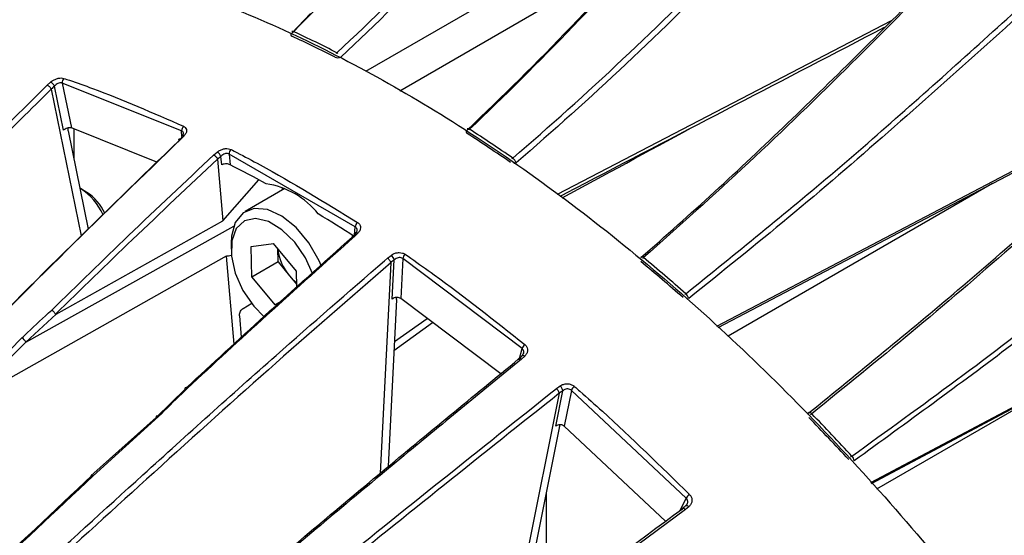
# Model space of a CAD drawing. Extents: x 7 to 113, y 1 to 88.
# Drawn here: x 25 to 28, y 14 to 15 of the extents above; entities that cross this region are included whole.
import ezdxf

# ---------------------------------------------------------------- set-up
doc = ezdxf.new("R2010")
doc.units = 0
doc.header["$MEASUREMENT"] = 0
doc.layers.add('OBJECT', color=7, linetype='CONTINUOUS')

msp = doc.modelspace()

# ---------------------------------------------------------------- linework, layer by layer
at = {"layer": 'OBJECT'}
for p, q in [((25.637, 15.0753), (26.6739, 15.6748)), ((26.4538, 15.4302), (25.7382, 15.0164)), ((25.4162, 15.1886), (25.472, 15.2477)), ((26.2082, 14.7091), (27.2031, 15.2269)), ((26.6826, 14.316), (28.1649, 15.0942)), ((26.6868, 14.3123), (28.1482, 15.0794)), ((24.6869, 15.0338), (24.6967, 15.0426)), ((24.7352, 14.8994), (24.7084, 15.0309)), ((25.0876, 14.8976), (24.7319, 15.04)), ((24.7319, 15.04), (24.7591, 14.9063)), ((24.6989, 15.0223), (24.6989, 15.0221)), ((24.6989, 15.0221), (24.7879, 14.5845)), ((27.1418, 13.8495), (29.2209, 14.9532)), ((27.1436, 13.8475), (29.2209, 14.9502)), ((24.7498, 14.8978), (24.8092, 14.6053)), ((25.0133, 14.8042), (24.7591, 14.9063)), ((24.7664, 14.9034), (24.7664, 14.816)), ((25.0948, 14.8829), (25.0858, 14.8736)), ((25.0884, 14.881), (25.0876, 14.8976)), ((25.0885, 14.8781), (25.0884, 14.8794)), ((25.08, 14.8691), (25.0799, 14.8693)), ((25.1836, 14.8259), (25.1938, 14.8346)), ((25.2069, 14.7966), (25.2047, 14.8218)), ((25.6051, 14.6116), (25.2291, 14.8286)), ((25.2291, 14.8286), (25.2319, 14.7967)), ((25.1947, 14.8133), (25.1947, 14.8132)), ((25.1947, 14.8132), (25.2107, 14.63)), ((25.2107, 14.63), (25.3179, 14.7515)), ((27.504, 14.7413), (26.7161, 14.2864)), ((24.8048, 14.7145), (24.7857, 14.7255)), ((25.3953, 14.7258), (25.2774, 14.6578)), ((25.3868, 14.7293), (25.3868, 14.721)), ((24.7133, 14.3517), (25.2107, 14.63)), ((24.6234, 14.268), (25.2429, 14.6139)), ((25.6028, 14.588), (25.6051, 14.6116)), ((25.6127, 14.5928), (25.6033, 14.5836)), ((25.235, 14.564), (25.235, 14.545)), ((25.2947, 14.5534), (25.3612, 14.5623)), ((25.43, 14.4797), (25.3612, 14.5623)), ((25.2968, 14.462), (25.2947, 14.5534)), ((25.3748, 14.507), (25.3738, 14.5472)), ((25.7011, 14.5185), (25.7117, 14.5268)), ((25.22, 14.524), (25.2428, 14.262)), ((25.3748, 14.507), (25.2968, 14.462)), ((25.3748, 14.507), (25.4092, 14.4657)), ((25.7109, 14.5049), (25.6795, 13.8779)), ((25.6924, 14.5109), (25.7011, 14.5185)), ((25.7109, 14.505), (25.7109, 14.5049)), ((25.7155, 14.3965), (25.7213, 14.5131)), ((25.7466, 14.5172), (25.7407, 14.3984)), ((26.1023, 14.249), (25.7466, 14.5172)), ((25.4311, 14.433), (25.43, 14.4797)), ((25.2968, 14.462), (25.3656, 14.3794)), ((25.4092, 14.4657), (25.4309, 14.4395)), ((25.271, 14.3685), (25.2965, 14.3839)), ((25.3819, 14.3888), (25.3656, 14.3794)), ((25.3724, 14.3803), (25.3656, 14.3794)), ((25.7281, 14.3957), (25.703, 13.8974)), ((26.0387, 14.174), (25.7407, 14.3984)), ((24.7133, 14.3517), (24.6234, 14.268)), ((25.3023, 14.3756), (25.3336, 14.3437)), ((25.2597, 14.3463), (25.2652, 14.2826)), ((25.7204, 14.2432), (25.8354, 14.3271)), ((25.7218, 14.2706), (25.8198, 14.3388)), ((24.4301, 14.0971), (24.6117, 14.2813)), ((24.6234, 14.268), (24.4411, 14.0868)), ((26.0934, 14.2156), (26.1023, 14.249)), ((26.1002, 14.2179), (25.8762, 14.0334)), ((26.11, 14.2268), (26.1002, 14.2179)), ((25.0118, 14.0435), (25.0988, 14.1289)), ((26.2129, 14.1157), (26.0672, 13.391)), ((26.2026, 14.0183), (26.2237, 14.1235)), ((26.2046, 14.1299), (26.2156, 14.1376)), ((26.2129, 14.1159), (26.2129, 14.1157)), ((26.2494, 14.1246), (26.2279, 14.0177)), ((26.5916, 13.803), (26.2494, 14.1246)), ((27.6983, 14.142), (27.159, 13.8306)), ((24.8173, 13.8694), (25.0118, 14.0435)), ((25.0184, 14.0463), (24.8237, 13.8696)), ((26.2141, 14.0178), (26.0918, 13.4092)), ((26.2141, 14.0178), (26.2156, 14.022)), ((26.5298, 13.7347), (26.2279, 14.0177)), ((26.1736, 13.8164), (26.1736, 13.4701)), ((26.5732, 13.7669), (26.5916, 13.803)), ((26.589, 13.7696), (26.4207, 13.6447)), ((26.5992, 13.7779), (26.589, 13.7696))]:
    msp.add_line(p, q, dxfattribs=at)
at = {"layer": 'OBJECT', "flags": 128}
for points in [[(25.4127, 15.1861), (25.4127, 15.185), (25.4127, 15.1837)], [(25.4215, 15.1933), (25.4199, 15.1939), (25.4184, 15.1941), (25.4172, 15.194), (25.4163, 15.1935), (25.4162, 15.1934)], [(25.4215, 15.1933), (25.4203, 15.192), (25.4194, 15.1907)], [(25.5483, 15.128), (25.5492, 15.1292), (25.5505, 15.1306)], [(25.5536, 15.1285), (25.5522, 15.1295), (25.5505, 15.1306)], [(25.9355, 14.8975), (25.9353, 14.8965), (25.9352, 14.8953)], [(25.9454, 14.9026), (25.9441, 14.9013), (25.9431, 14.9002)], [(26.0719, 14.814), (26.073, 14.8152), (26.0743, 14.8165)], [(25.5035, 14.4962), (25.4973, 14.5107), (25.467, 14.5637), (25.429, 14.6094), (25.3866, 14.6436), (25.3437, 14.6633), (25.3039, 14.6667), (25.2709, 14.6536), (25.2476, 14.625), (25.236, 14.5837), (25.235, 14.564)], [(25.4775, 14.4731), (25.4564, 14.5194), (25.4245, 14.5661), (25.3866, 14.6033), (25.3464, 14.6277), (25.3079, 14.6366), (25.2748, 14.6294), (25.2504, 14.6066), (25.2371, 14.5705), (25.2361, 14.5247), (25.2476, 14.4736), (25.2704, 14.4223), (25.3023, 14.3756), (25.3023, 14.3756)], [(25.6127, 14.5928), (25.611, 14.5936), (25.6095, 14.5941), (25.6081, 14.5943), (25.607, 14.5942), (25.6061, 14.5937), (25.606, 14.5935)], [(25.22, 14.524), (24.8507, 14.3162), (24.4443, 14.0875)], [(26.4643, 14.52), (26.4626, 14.5212), (26.4611, 14.5221), (26.4596, 14.5227), (26.4584, 14.5229), (26.4575, 14.5227), (26.4571, 14.5224)], [(26.1024, 14.2288), (26.103, 14.2292), (26.104, 14.2293), (26.1053, 14.2292), (26.1068, 14.2287), (26.1083, 14.2279), (26.11, 14.2268)], [(26.9576, 14.0587), (26.9577, 14.0588), (26.9586, 14.0591), (26.9596, 14.0589), (26.961, 14.0584), (26.9624, 14.0575), (26.964, 14.0563), (26.9656, 14.0548)], [(25.0184, 14.0463), (25.0166, 14.0472), (25.0151, 14.0477), (25.0137, 14.0479), (25.0126, 14.0477), (25.0119, 14.0472), (25.0115, 14.0463), (25.0115, 14.045), (25.0118, 14.0435)], [(26.9538, 14.0537), (26.9536, 14.0531), (26.9535, 14.0528)], [(26.5898, 13.7801), (26.5903, 13.781), (26.5906, 13.7812)], [(26.5906, 13.7812), (26.591, 13.7815), (26.592, 13.7817), (26.5931, 13.7816), (26.5945, 13.7811), (26.596, 13.7803), (26.5976, 13.7792), (26.5992, 13.7779)]]:
    msp.add_lwpolyline(points, dxfattribs=at)
at = {"layer": 'OBJECT'}
for centre, radius, start, end in [((25.4178, 15.1848), 0.00516, 192.0082, 252.9278), ((23.762, 11.6153), 3.9297, 63.0187, 65.1043), ((23.7634, 11.6204), 3.9389, 63.0185, 65.1043), ((25.5531, 15.1351), 0.0196, 245.2551, 297.1094), ((24.6853, 15.0194), 0.0259, 26.3606, 63.8721), ((24.7486, 15.0423), 0.0168, 135.3563, 187.9451), ((25.1055, 14.8984), 0.0179, 133.7609, 182.4524), ((25.0927, 14.8802), 0.0044, 145.4045, 205.2114), ((25.0921, 14.8785), 0.00517, 58.3786, 126.0984), ((25.9416, 14.8956), 0.00644, 182.6814, 243.6723), ((23.2416, 10.7139), 4.9713, 55.3588, 57.1418), ((25.9413, 14.8982), 0.00598, 47.2375, 112.2141), ((23.2419, 10.7169), 4.9829, 55.3588, 57.142), ((25.1786, 14.8107), 0.0283, 23.097, 57.5869), ((25.2476, 14.8286), 0.0184, 133.0511, 180.1805), ((23.3965, 11.2045), 4.034, 61.2072, 62.9352), ((26.058, 14.7937), 0.028, 18.8628, 54.4506), ((26.0775, 14.8164), 0.0154, 269.2947, 297.2147), ((25.3057, 14.5019), 0.2403, 38.0777, 81.9277), ((24.6901, 14.5739), 0.1793, 24.2603, 57.7602), ((24.7303, 14.5965), 0.1396, 23.5526, 57.7446), ((23.1339, 10.7497), 4.5592, 57.2206, 58.8132), ((25.625, 14.6094), 0.0201, 131.0176, 173.8304), ((25.6087, 14.5914), 0.00345, 141.7651, 195.6899), ((25.5244, 14.5638), 0.1514, 186.3815, 220.3972), ((25.6939, 14.504), 0.0289, 18.3132, 51.8822), ((25.7672, 14.514), 0.0208, 130.2058, 171.2976), ((22.5993, 9.8674), 6.0345, 48.70192, 50.26882), ((26.481, 14.5001), 0.026, 130.0158, 138.621), ((22.5982, 9.8684), 6.0485, 48.70181, 50.26897), ((25.5115, 14.5498), 0.1325, 219.4127, 232.4666), ((26.6079, 14.3908), 0.0281, 129.4087, 137.8149), ((26.5728, 14.3921), 0.0267, 13.5158, 49.6548), ((24.5972, 14.2567), 0.0285, 23.2918, 59.4026), ((26.1248, 14.2427), 0.0234, 128.1285, 164.5101), ((26.1042, 14.2269), 0.0026, 134.3202, 184.895), ((26.1971, 14.1177), 0.0272, 12.28, 47.1545), ((26.2729, 14.1167), 0.0248, 127.2653, 161.5026), ((26.9652, 14.0491), 0.0122, 128.4614, 158.2873), ((21.9408, 9.1733), 6.9916, 42.74022, 44.16064), ((26.9876, 14.0261), 0.0362, 127.4158, 135.1104), ((21.9382, 9.1725), 7.008, 42.74016, 44.16078), ((27.1089, 13.8968), 0.0398, 126.7333, 134.0917), ((27.0685, 13.9117), 0.0238, 6.9509, 45.7081), ((26.6182, 13.79), 0.0296, 125.2924, 153.9913)]:
    msp.add_arc(centre, radius, start, end, dxfattribs=at)
for centre, major_axis, ratio, start_param, end_param in [((29.3838, 16.6478), (10.3826, 5.69), 0.016894, 4.393656, 4.432302), ((27.4326, 15.702), (2.2986, 1.1775), 0.063615, 3.385163, 3.409351)]:
    msp.add_ellipse(centre, major_axis=major_axis, ratio=ratio, start_param=start_param, end_param=end_param, dxfattribs=at)
for points, knots in [([(27.7581, 17.6633), (27.7514, 17.6589), (27.7447, 17.6544), (27.7313, 17.6454), (27.7112, 17.6318), (27.6644, 17.5998), (27.6245, 17.5716), (27.5449, 17.5142), (27.4922, 17.4746), (27.3353, 17.3515), (27.2322, 17.2635), (27.0799, 17.1221), (27.0296, 17.0734), (26.9298, 16.9728), (26.8803, 16.9211), (26.7342, 16.7625), (26.6394, 16.6522), (26.453, 16.4258), (26.3614, 16.3097), (26.1786, 16.0768), (26.0874, 15.9601), (25.9025, 15.7305), (25.809, 15.6178), (25.6182, 15.3998), (25.521, 15.2944), (25.4215, 15.1933)], [0, 0, 0, 0, 0.007813, 0.007813, 0.015625, 0.03125, 0.0625, 0.0625, 0.125, 0.125, 0.25, 0.25, 0.3125, 0.3125, 0.375, 0.375, 0.5, 0.5, 0.625, 0.625, 0.75, 0.75, 0.875, 0.875, 1, 1, 1, 1]), ([(25.1469, 17.6279), (25.04, 17.5567), (24.9372, 17.4805), (24.7412, 17.3167), (24.6481, 17.229), (24.5164, 17.0881), (24.4738, 17.0395), (24.3911, 16.9394), (24.3511, 16.8877), (24.2353, 16.7295), (24.1638, 16.6193), (24.028, 16.3935), (23.9636, 16.2777), (23.8356, 16.0456), (23.7719, 15.9292), (23.6397, 15.7005), (23.5711, 15.5883), (23.4253, 15.3709), (23.3481, 15.2657), (23.266, 15.1647)], [0, 0, 0, 0, 0.125, 0.125, 0.25, 0.25, 0.3125, 0.3125, 0.375, 0.375, 0.5, 0.5, 0.625, 0.625, 0.75, 0.75, 0.875, 0.875, 1, 1, 1, 1]), ([(23.2515, 15.1692), (23.32, 15.2584), (23.4571, 15.4368), (23.6382, 15.726), (23.809, 16.0263), (23.9761, 16.3325), (24.1535, 16.6338), (24.3059, 16.855), (24.4937, 17.0893), (24.6815, 17.2842), (24.9097, 17.4766), (25.0337, 17.5631), (25.0879, 17.6009)], [0, 0, 0, 0, 0.109988, 0.220123, 0.330242, 0.442788, 0.55532, 0.667665, 0.704036, 0.849765, 0.934348, 1, 1, 1, 1]), ([(25.5505, 15.1306), (25.6558, 15.2288), (25.7592, 15.3311), (25.9625, 15.5425), (26.0624, 15.6517), (26.2602, 15.8742), (26.3581, 15.9875), (26.5542, 16.2134), (26.6524, 16.326), (26.8518, 16.5458), (26.9529, 16.6529), (27.1082, 16.8069), (27.1605, 16.8571), (27.2662, 16.9549), (27.3195, 17.0023), (27.4267, 17.0942), (27.4808, 17.1387), (27.5897, 17.2248), (27.6445, 17.2665), (27.7545, 17.3466), (27.8097, 17.3852), (27.8928, 17.441), (27.9345, 17.4684), (27.9762, 17.4951), (28.004, 17.5127), (28.018, 17.5215), (28.0319, 17.5301)], [0, 0, 0, 0, 0.125, 0.125, 0.25, 0.25, 0.375, 0.375, 0.5, 0.5, 0.625, 0.625, 0.6875, 0.6875, 0.75, 0.75, 0.8125, 0.8125, 0.875, 0.875, 0.9375, 0.9375, 0.96875, 0.984375, 0.984375, 1, 1, 1, 1]), ([(28.0412, 17.5155), (27.9297, 17.4463), (27.8192, 17.3723), (27.6006, 17.213), (27.4925, 17.1277), (27.3324, 16.9906), (27.2793, 16.9434), (27.1739, 16.846), (27.1214, 16.7956), (26.9659, 16.6415), (26.8647, 16.5343), (26.6651, 16.3143), (26.5668, 16.2016), (26.3705, 15.9754), (26.2725, 15.862), (26.0744, 15.6393), (25.9744, 15.53), (25.771, 15.3183), (25.6675, 15.2159), (25.562, 15.1176)], [0, 0, 0, 0, 0.125, 0.125, 0.25, 0.25, 0.3125, 0.3125, 0.375, 0.375, 0.5, 0.5, 0.625, 0.625, 0.75, 0.75, 0.875, 0.875, 1, 1, 1, 1]), ([(25.9386, 14.9002), (26.0433, 14.999), (26.1464, 15.1015), (26.3498, 15.3132), (26.4502, 15.4222), (26.6493, 15.6442), (26.7481, 15.757), (26.9459, 15.9822), (27.0449, 16.0944), (27.2453, 16.3138), (27.3466, 16.4209), (27.5013, 16.5751), (27.5534, 16.6256), (27.6582, 16.7238), (27.7108, 16.7714), (27.8691, 16.9099), (27.9753, 16.9964), (28.1892, 17.1586), (28.2969, 17.2343), (28.4051, 17.3055)], [0, 0, 0, 0, 0.125, 0.125, 0.25, 0.25, 0.375, 0.375, 0.5, 0.5, 0.625, 0.625, 0.6875, 0.6875, 0.75, 0.75, 0.875, 0.875, 1, 1, 1, 1]), ([(28.4138, 17.3096), (28.4071, 17.3052), (28.4003, 17.3007), (28.3868, 17.2917), (28.3665, 17.2782), (28.3192, 17.2463), (28.2787, 17.2183), (28.198, 17.1613), (28.1443, 17.1221), (27.9837, 17.0003), (27.8773, 16.9138), (27.7189, 16.7752), (27.6663, 16.7276), (27.5614, 16.6294), (27.5092, 16.5789), (27.3544, 16.4246), (27.253, 16.3175), (27.0524, 16.098), (26.9533, 15.9856), (26.7553, 15.7603), (26.6565, 15.6474), (26.457, 15.425), (26.3565, 15.3157), (26.153, 15.1039), (26.0499, 15.0013), (25.9454, 14.9026)], [0, 0, 0, 0, 0.007812, 0.007812, 0.015625, 0.03125, 0.0625, 0.0625, 0.125, 0.125, 0.25, 0.25, 0.3125, 0.3125, 0.375, 0.375, 0.5, 0.5, 0.625, 0.625, 0.75, 0.75, 0.875, 0.875, 1, 1, 1, 1]), ([(24.6236, 17.2425), (24.6065, 17.2285), (24.5261, 17.1626), (24.3955, 17.0294), (24.2328, 16.8416), (24.0861, 16.6371), (23.9066, 16.3473), (23.7785, 16.1006), (23.6517, 15.8616), (23.5471, 15.6685), (23.3842, 15.392), (23.2399, 15.2002), (23.1675, 15.1042)], [0, 0, 0, 0, 0.02576, 0.121621, 0.21748, 0.315123, 0.412791, 0.609541, 0.631976, 0.72172, 0.860575, 1, 1, 1, 1]), ([(26.0743, 14.8165), (26.1848, 14.9112), (26.2939, 15.0095), (26.51, 15.2125), (26.6168, 15.3171), (26.8292, 15.5299), (26.9348, 15.6381), (27.146, 15.8541), (27.2518, 15.9617), (27.4652, 16.1722), (27.573, 16.2749), (27.737, 16.423), (27.7921, 16.4714), (27.9028, 16.5657), (27.9583, 16.6115), (28.0698, 16.7005), (28.1257, 16.7437), (28.2379, 16.8275), (28.2942, 16.868), (28.4066, 16.9463), (28.4628, 16.9841), (28.5471, 17.0389), (28.5893, 17.0659), (28.6314, 17.0922), (28.6595, 17.1095), (28.6737, 17.1182), (28.6877, 17.1267)], [0, 0, 0, 0, 0.125, 0.125, 0.25, 0.25, 0.375, 0.375, 0.5, 0.5, 0.625, 0.625, 0.6875, 0.6875, 0.75, 0.75, 0.8125, 0.8125, 0.875, 0.875, 0.9375, 0.9375, 0.96875, 0.984375, 0.984375, 1, 1, 1, 1]), ([(28.6956, 17.1114), (28.5832, 17.0431), (28.4711, 16.9704), (28.2476, 16.8148), (28.1363, 16.7318), (27.97, 16.5991), (27.9146, 16.5534), (27.8041, 16.4594), (27.7489, 16.4109), (27.5847, 16.2627), (27.4769, 16.1599), (27.2632, 15.9492), (27.1573, 15.8415), (26.9458, 15.6253), (26.8402, 15.517), (26.6276, 15.3039), (26.5206, 15.1992), (26.3044, 14.996), (26.1951, 14.8976), (26.0845, 14.8027)], [0, 0, 0, 0, 0.125, 0.125, 0.25, 0.25, 0.3125, 0.3125, 0.375, 0.375, 0.5, 0.5, 0.625, 0.625, 0.75, 0.75, 0.875, 0.875, 1, 1, 1, 1]), ([(26.4565, 14.52), (26.5297, 14.5847), (26.6762, 14.7142), (26.9674, 14.9887), (27.3264, 15.348), (27.6844, 15.7115), (27.975, 15.9897), (28.1926, 16.1867), (28.4087, 16.3694), (28.6236, 16.5378), (28.8095, 16.674), (28.9232, 16.7498), (28.9652, 16.7777)], [0, 0, 0, 0, 0.086803, 0.173616, 0.3485, 0.522586, 0.61, 0.69739, 0.781187, 0.864985, 0.950233, 1, 1, 1, 1]), ([(28.9674, 16.7732), (28.9046, 16.7311), (28.7464, 16.6248), (28.4907, 16.4299), (28.2002, 16.1888), (27.9098, 15.9217), (27.6204, 15.6382), (27.4126, 15.4282), (27.2346, 15.2488), (27.0502, 15.0641), (26.7779, 14.7993), (26.5688, 14.6131), (26.4643, 14.52)], [0, 0, 0, 0, 0.074603, 0.187967, 0.301086, 0.417655, 0.534443, 0.651243, 0.671283, 0.751443, 0.875747, 1, 1, 1, 1]), ([(26.5901, 14.4125), (26.7388, 14.5324), (27.0372, 14.7731), (27.4776, 15.1676), (27.8438, 15.4988), (28.1391, 15.7546), (28.3223, 15.9059), (28.5002, 16.0467), (28.6727, 16.1769), (28.882, 16.3269), (29.0209, 16.4153), (29.0914, 16.4602)], [0, 0, 0, 0, 0.177024, 0.355352, 0.532649, 0.621562, 0.710453, 0.751358, 0.833199, 0.915359, 1, 1, 1, 1]), ([(29.0969, 16.4447), (29.0463, 16.4125), (28.901, 16.3201), (28.6583, 16.1467), (28.3674, 15.9238), (28.0747, 15.6785), (27.7808, 15.4195), (27.488, 15.1551), (27.194, 14.8932), (26.8976, 14.6376), (26.6983, 14.4781), (26.5988, 14.3984)], [0, 0, 0, 0, 0.060852, 0.174791, 0.288513, 0.406749, 0.525167, 0.643599, 0.76244, 0.881299, 1, 1, 1, 1]), ([(26.9569, 14.0572), (27.1053, 14.1779), (27.403, 14.4201), (27.8463, 14.8122), (28.2151, 15.141), (28.5108, 15.3955), (28.735, 15.5817), (28.9602, 15.7588), (29.1179, 15.8788), (29.1988, 15.9358), (29.2055, 15.9405)], [0, 0, 0, 0, 0.197082, 0.395615, 0.592441, 0.691147, 0.789828, 0.89043, 0.991027, 1, 1, 1, 1]), ([(29.2062, 15.9308), (29.1466, 15.8877), (28.9928, 15.7765), (28.7382, 15.5756), (28.4452, 15.3306), (28.1496, 15.0722), (27.8547, 14.8097), (27.5592, 14.5495), (27.2626, 14.2949), (27.0646, 14.1348), (26.9656, 14.0548)], [0, 0, 0, 0, 0.080571, 0.207579, 0.339452, 0.471528, 0.60362, 0.735792, 0.867984, 1, 1, 1, 1]), ([(27.0851, 13.9287), (27.1889, 14.0035), (27.3967, 14.1534), (27.7091, 14.3913), (28.0231, 14.6363), (28.3391, 14.8852), (28.6578, 15.1319), (28.9049, 15.3149), (29.0929, 15.4499), (29.1738, 15.5038), (29.2209, 15.5351)], [0, 0, 0, 0, 0.145764, 0.291724, 0.437661, 0.586816, 0.735952, 0.88484, 0.933042, 1, 1, 1, 1]), ([(29.2209, 15.5188), (29.1419, 15.464), (28.984, 15.3543), (28.7456, 15.1782), (28.427, 14.9354), (28.0331, 14.6245), (27.5612, 14.2549), (27.2487, 14.0282), (27.0921, 13.9145)], [0, 0, 0, 0, 0.1118647, 0.2235716, 0.3353077, 0.5601071, 0.7795121, 1, 1, 1, 1]), ([(23.0383, 14.9789), (23.0805, 15.021), (23.179, 15.1194), (23.3544, 15.2379), (23.5573, 15.342), (23.775, 15.4168), (24.0086, 15.4619), (24.2559, 15.4767), (24.5128, 15.4605), (24.7798, 15.414), (25.0566, 15.3358), (25.3375, 15.2273), (25.6175, 15.0911), (25.8975, 14.9282), (26.179, 14.7367), (26.4573, 14.5195), (26.7279, 14.2806), (26.9916, 14.0202), (27.2487, 13.7365), (27.5028, 13.4271), (27.6618, 13.2046), (27.7434, 13.0904)], [0, 0, 0, 0, 0.040393, 0.094255, 0.14623, 0.1982, 0.251635, 0.305071, 0.357851, 0.410632, 0.464978, 0.519325, 0.571575, 0.623825, 0.677593, 0.731361, 0.783599, 0.835838, 0.889591, 0.943345, 1, 1, 1, 1]), ([(26.2157, 14.7033), (26.2411, 14.7166), (26.5634, 14.8843), (26.8857, 15.0521), (27.1825, 15.2065)], [0, 0, 0, 0, 0.078922, 1, 1, 1, 1]), ([(24.6967, 15.0426), (24.6982, 15.0439), (24.7021, 15.0472), (24.71, 15.0515), (24.7196, 15.0547), (24.7291, 15.0559), (24.7341, 15.0547), (24.7366, 15.0541)], [0, 0, 0, 0, 0.1348, 0.356491, 0.571932, 0.785898, 1, 1, 1, 1]), ([(20.7991, 11.1559), (20.9102, 11.2481), (21.1325, 11.4324), (21.5667, 11.8269), (22.0995, 12.3426), (22.7262, 12.9873), (23.3462, 13.6447), (23.8693, 14.1996), (24.3151, 14.6648), (24.5572, 14.9051), (24.6869, 15.0338)], [0, 0, 0, 0, 0.081261, 0.162531, 0.325229, 0.487996, 0.650848, 0.813662, 0.900168, 1, 1, 1, 1]), ([(24.6989, 15.0223), (24.6983, 15.0233), (24.6971, 15.0255), (24.6943, 15.0287), (24.6913, 15.0314), (24.6889, 15.0329), (24.6875, 15.0336), (24.687, 15.0337), (24.6869, 15.0338)], [0, 0, 0, 0, 0.22389, 0.447785, 0.671714, 0.895715, 0.963063, 1, 1, 1, 1]), ([(24.7084, 15.0309), (24.7053, 15.028), (24.7021, 15.0251), (24.6989, 15.0223), (24.6989, 15.0223)], [0, 0, 0, 0, 0.998334, 1, 1, 1, 1]), ([(24.7319, 15.04), (24.7304, 15.0404), (24.7274, 15.0411), (24.7217, 15.0401), (24.7161, 15.0376), (24.7116, 15.0343), (24.7093, 15.0318), (24.7084, 15.0309)], [0, 0, 0, 0, 0.2091, 0.4193923, 0.6348001, 0.8608621, 1, 1, 1, 1]), ([(24.7366, 15.0541), (24.7423, 15.0522), (24.7705, 15.0427), (24.8886, 15.0009), (25.0023, 14.9511), (25.0931, 14.9114)], [0, 0, 0, 0, 0.048006, 0.240041, 1, 1, 1, 1]), ([(24.6989, 15.0221), (24.5779, 14.9022), (24.3359, 14.6624), (23.89, 14.1975), (23.3584, 13.6341), (22.7377, 12.9776), (22.1106, 12.3325), (21.5775, 11.8159), (21.1426, 11.4213), (20.9202, 11.2368), (20.8089, 11.1445)], [0, 0, 0, 0, 0.093061, 0.186172, 0.348919, 0.511664, 0.674523, 0.837348, 0.918625, 1, 1, 1, 1]), ([(25.0931, 14.9114), (25.094, 14.9109), (25.0972, 14.9092), (25.1011, 14.9049), (25.1027, 14.898), (25.1008, 14.8902), (25.0968, 14.8854), (25.0948, 14.8829)], [0, 0, 0, 0, 0.085873, 0.304889, 0.532622, 0.766475, 1, 1, 1, 1]), ([(24.7591, 14.9063), (24.7576, 14.9066), (24.7546, 14.9073), (24.7489, 14.9066), (24.7432, 14.9047), (24.7385, 14.9021), (24.7361, 14.9001), (24.7352, 14.8994)], [0, 0, 0, 0, 0.213735, 0.427427, 0.64263, 0.864157, 1, 1, 1, 1]), ([(24.7498, 14.8978), (24.7495, 14.8997), (24.7491, 14.9026), (24.7498, 14.9056), (24.7501, 14.9066)], [0, 0, 0, 0, 0.668092, 1, 1, 1, 1]), ([(25.0929, 14.8893), (25.0928, 14.8908), (25.0924, 14.8938), (25.09, 14.8964), (25.0881, 14.8974), (25.0876, 14.8976)], [0, 0, 0, 0, 0.417266, 0.836022, 1, 1, 1, 1]), ([(25.0929, 14.8893), (25.0929, 14.8891), (25.093, 14.8888), (25.0919, 14.8859), (25.0898, 14.8837), (25.0889, 14.8828)], [0, 0, 0, 0, 0.29329, 0.720457, 1, 1, 1, 1]), ([(27.4277, 13.5234), (27.5078, 13.5816), (27.6681, 13.6981), (27.9923, 13.9412), (28.3988, 14.255), (28.8057, 14.5705), (29.0799, 14.7786), (29.1908, 14.8598), (29.2209, 14.8818)], [0, 0, 0, 0, 0.135096, 0.270207, 0.542388, 0.813327, 0.949373, 1, 1, 1, 1]), ([(21.1599, 11.0431), (21.2711, 11.137), (21.4937, 11.3248), (21.933, 11.7226), (22.4759, 12.2407), (23.1196, 12.8854), (23.7595, 13.5413), (24.2983, 14.0941), (24.738, 14.5383), (24.966, 14.7588), (25.08, 14.8691)], [0, 0, 0, 0, 0.082492, 0.165094, 0.330176, 0.495291, 0.660678, 0.826065, 0.913016, 1, 1, 1, 1]), ([(25.0858, 14.8736), (24.9718, 14.7633), (24.7437, 14.5426), (24.3042, 14.0985), (23.7659, 13.5461), (23.1266, 12.8904), (22.4829, 12.2455), (21.9399, 11.7271), (21.5006, 11.3293), (21.2783, 11.1416), (21.1671, 11.0478)], [0, 0, 0, 0, 0.087027, 0.174105, 0.339292, 0.504479, 0.669769, 0.835027, 0.917468, 1, 1, 1, 1]), ([(25.0799, 14.8693), (25.0797, 14.8702), (25.0793, 14.872), (25.0801, 14.8738), (25.0818, 14.8746), (25.0838, 14.8744), (25.0852, 14.8739), (25.0857, 14.8737), (25.0858, 14.8736)], [0, 0, 0, 0, 0.222048, 0.444098, 0.666181, 0.888345, 0.963304, 1, 1, 1, 1]), ([(25.0799, 14.8693), (25.0799, 14.8693), (25.0829, 14.8723), (25.0858, 14.8753), (25.0887, 14.8783)], [0, 0, 0, 0, 0.0017792, 1, 1, 1, 1]), ([(24.7002, 14.3637), (24.7765, 14.4381), (24.9367, 14.5945), (25.0987, 14.7463), (25.1836, 14.8259)], [0, 0, 0, 0, 0.4760148, 1, 1, 1, 1]), ([(25.1836, 14.8259), (25.1838, 14.8258), (25.1842, 14.8256), (25.1856, 14.8246), (25.188, 14.8228), (25.1908, 14.8197), (25.1933, 14.8164), (25.1942, 14.8143), (25.1947, 14.8133)], [0, 0, 0, 0, 0.036883, 0.106926, 0.330268, 0.553533, 0.776766, 1, 1, 1, 1]), ([(25.1938, 14.8346), (25.1954, 14.8358), (25.1995, 14.839), (25.2077, 14.8429), (25.2176, 14.8451), (25.2273, 14.8451), (25.2324, 14.8431), (25.235, 14.8421)], [0, 0, 0, 0, 0.13636, 0.358258, 0.573333, 0.786601, 1, 1, 1, 1]), ([(25.2047, 14.8218), (25.2013, 14.819), (25.198, 14.8161), (25.1947, 14.8133), (25.1947, 14.8133)], [0, 0, 0, 0, 0.998226, 1, 1, 1, 1]), ([(25.2291, 14.8286), (25.2276, 14.8292), (25.2245, 14.8304), (25.2187, 14.8301), (25.2128, 14.8281), (25.208, 14.8251), (25.2056, 14.8227), (25.2047, 14.8218)], [0, 0, 0, 0, 0.207946, 0.417329, 0.632444, 0.859018, 1, 1, 1, 1]), ([(25.235, 14.8421), (25.2408, 14.8391), (25.2696, 14.8243), (25.3951, 14.7579), (25.515, 14.6841), (25.6118, 14.6245)], [0, 0, 0, 0, 0.0459454, 0.2297359, 1, 1, 1, 1]), ([(25.1947, 14.8132), (25.11, 14.7337), (24.948, 14.582), (24.788, 14.4257), (24.7117, 14.3513)], [0, 0, 0, 0, 0.523551, 1, 1, 1, 1]), ([(25.2319, 14.7967), (25.2303, 14.7974), (25.2271, 14.7987), (25.221, 14.7995), (25.2147, 14.7991), (25.2099, 14.798), (25.2076, 14.7969), (25.2069, 14.7966)], [0, 0, 0, 0, 0.225023, 0.450051, 0.675048, 0.899867, 1, 1, 1, 1]), ([(25.6118, 14.6245), (25.6128, 14.6239), (25.616, 14.6216), (25.6198, 14.6163), (25.6212, 14.6085), (25.6191, 14.6001), (25.6148, 14.5952), (25.6127, 14.5928)], [0, 0, 0, 0, 0.08735, 0.305892, 0.53314, 0.766727, 1, 1, 1, 1]), ([(25.6033, 14.5836), (25.6031, 14.5837), (25.6027, 14.584), (25.6012, 14.5847), (25.5992, 14.5854), (25.5972, 14.5852), (25.596, 14.5839), (25.5961, 14.5823), (25.5962, 14.5815)], [0, 0, 0, 0, 0.036884, 0.106897, 0.330245, 0.553526, 0.776761, 1, 1, 1, 1]), ([(25.5962, 14.5815), (25.5962, 14.5816), (25.5992, 14.5845), (25.6023, 14.5875), (25.6054, 14.5905)], [0, 0, 0, 0, 0.001774, 1, 1, 1, 1]), ([(25.61, 14.6005), (25.6101, 14.6008), (25.6107, 14.6029), (25.6097, 14.6066), (25.6075, 14.6099), (25.6056, 14.6112), (25.6051, 14.6116)], [0, 0, 0, 0, 0.07262, 0.471107, 0.84903, 1, 1, 1, 1]), ([(25.6099, 14.6005), (25.6099, 14.6), (25.6099, 14.5987), (25.6084, 14.5959), (25.6064, 14.5941), (25.6059, 14.5937)], [0, 0, 0, 0, 0.303597, 0.835306, 1, 1, 1, 1]), ([(25.1009, 14.1317), (25.1787, 14.2035), (25.3434, 14.3554), (25.5089, 14.5034), (25.5962, 14.5814)], [0, 0, 0, 0, 0.472734, 1, 1, 1, 1]), ([(25.6033, 14.5836), (25.5159, 14.5055), (25.349, 14.3563), (25.1831, 14.2032), (25.104, 14.1303)], [0, 0, 0, 0, 0.523951, 1, 1, 1, 1]), ([(25.7117, 14.5268), (25.7134, 14.5279), (25.7177, 14.531), (25.7261, 14.5342), (25.7362, 14.5354), (25.7461, 14.5342), (25.7512, 14.5314), (25.7538, 14.53)], [0, 0, 0, 0, 0.1350363, 0.3574885, 0.5729835, 0.7864341, 1, 1, 1, 1]), ([(25.7538, 14.53), (25.7595, 14.526), (25.7882, 14.5061), (25.9078, 14.4215), (26.0204, 14.3323), (26.1104, 14.2611)], [0, 0, 0, 0, 0.048006, 0.240037, 1, 1, 1, 1]), ([(21.5087, 10.8502), (21.6263, 10.9403), (21.8613, 11.1206), (22.3281, 11.5025), (22.9078, 11.9992), (23.5977, 12.6173), (24.2847, 13.2459), (24.8745, 13.7852), (25.3434, 14.2083), (25.5845, 14.4173), (25.6924, 14.5109)], [0, 0, 0, 0, 0.0826484, 0.1653055, 0.3307832, 0.4963304, 0.6619626, 0.8275562, 0.9227847, 1, 1, 1, 1]), ([(25.7109, 14.5049), (25.5891, 14.3991), (25.3455, 14.1875), (24.874, 13.762), (24.2957, 13.2327), (23.6088, 12.6043), (22.9187, 11.986), (22.3388, 11.4886), (21.8717, 11.1064), (21.6364, 10.926), (21.5188, 10.8357)], [0, 0, 0, 0, 0.086969, 0.173987, 0.339177, 0.504365, 0.669657, 0.834916, 0.917412, 1, 1, 1, 1]), ([(25.7109, 14.505), (25.7106, 14.506), (25.71, 14.5079), (25.7079, 14.5113), (25.7054, 14.5146), (25.7031, 14.5169), (25.7017, 14.518), (25.7012, 14.5184), (25.7011, 14.5185)], [0, 0, 0, 0, 0.222054, 0.444095, 0.666167, 0.888314, 0.963308, 1, 1, 1, 1]), ([(25.7213, 14.5131), (25.7179, 14.5104), (25.7144, 14.5077), (25.7109, 14.505), (25.7109, 14.505)], [0, 0, 0, 0, 0.998221, 1, 1, 1, 1]), ([(25.7466, 14.5172), (25.7451, 14.5181), (25.742, 14.5198), (25.736, 14.5202), (25.7299, 14.5188), (25.7249, 14.5162), (25.7223, 14.514), (25.7213, 14.5131)], [0, 0, 0, 0, 0.207995, 0.417625, 0.633279, 0.860457, 1, 1, 1, 1]), ([(25.7407, 14.3984), (25.7391, 14.3993), (25.7361, 14.401), (25.7302, 14.4017), (25.7241, 14.401), (25.719, 14.399), (25.7165, 14.3972), (25.7155, 14.3965)], [0, 0, 0, 0, 0.213258, 0.426453, 0.641781, 0.864242, 1, 1, 1, 1]), ([(25.7281, 14.3957), (25.7282, 14.3974), (25.7283, 14.3993), (25.7292, 14.4012), (25.7293, 14.4014)], [0, 0, 0, 0, 0.928129, 1, 1, 1, 1]), ([(24.6117, 14.2813), (24.6173, 14.2865), (24.6468, 14.314), (24.6763, 14.3414), (24.7002, 14.3637)], [0, 0, 0, 0, 0.189015, 1, 1, 1, 1]), ([(24.7002, 14.3637), (24.7004, 14.3635), (24.7009, 14.3633), (24.7024, 14.3623), (24.7048, 14.3605), (24.7077, 14.3575), (24.7102, 14.3543), (24.7112, 14.3523), (24.7117, 14.3513)], [0, 0, 0, 0, 0.0459398, 0.1123173, 0.3342619, 0.556182, 0.7780988, 1, 1, 1, 1]), ([(24.7117, 14.3513), (24.7117, 14.3513), (24.7117, 14.3512), (24.7119, 14.3511), (24.7124, 14.3512), (24.7129, 14.3514), (24.7133, 14.3517), (24.7133, 14.3517)], [0, 0, 0, 0, 0.06838, 0.155486, 0.32077, 0.927139, 1, 1, 1, 1]), ([(25.2597, 14.3463), (25.2597, 14.3482), (25.2597, 14.3519), (25.2617, 14.3579), (25.2649, 14.3632), (25.2683, 14.3667), (25.2704, 14.3681), (25.271, 14.3685)], [0, 0, 0, 0, 0.229381, 0.458859, 0.686028, 0.910025, 1, 1, 1, 1]), ([(26.1063, 14.235), (26.1066, 14.2359), (26.1076, 14.2386), (26.1068, 14.2431), (26.1047, 14.2469), (26.1028, 14.2485), (26.1023, 14.249)], [0, 0, 0, 0, 0.169974, 0.524196, 0.861652, 1, 1, 1, 1]), ([(26.1062, 14.235), (26.1061, 14.2344), (26.1058, 14.2325), (26.1041, 14.2301), (26.1024, 14.2288), (26.1024, 14.2288)], [0, 0, 0, 0, 0.341869, 0.990126, 1, 1, 1, 1]), ([(26.1104, 14.2611), (26.1113, 14.2603), (26.1144, 14.2575), (26.1181, 14.2513), (26.1192, 14.2428), (26.1167, 14.2339), (26.1122, 14.2292), (26.11, 14.2268)], [0, 0, 0, 0, 0.089646, 0.308307, 0.534988, 0.767638, 1, 1, 1, 1]), ([(21.7195, 10.618), (21.8377, 10.7061), (22.0744, 10.8825), (22.5489, 11.2539), (23.1423, 11.7352), (23.8539, 12.331), (24.5653, 12.9355), (25.1754, 13.4544), (25.6843, 13.8834), (25.9561, 14.1064), (26.092, 14.218)], [0, 0, 0, 0, 0.081255, 0.162627, 0.325233, 0.487872, 0.650782, 0.813694, 0.906831, 1, 1, 1, 1]), ([(26.092, 14.2181), (26.092, 14.2181), (26.0952, 14.2209), (26.0984, 14.2238), (26.1016, 14.2267)], [0, 0, 0, 0, 0.001666, 1, 1, 1, 1]), ([(26.092, 14.2181), (26.0921, 14.2187), (26.0923, 14.2201), (26.0938, 14.2208), (26.096, 14.2205), (26.0982, 14.2194), (26.0996, 14.2184), (26.1, 14.2181), (26.1002, 14.2179)], [0, 0, 0, 0, 0.223902, 0.44779, 0.671729, 0.895738, 0.963062, 1, 1, 1, 1]), ([(21.9066, 10.7006), (22.0274, 10.7884), (22.2691, 10.9642), (22.7521, 11.3327), (23.3551, 11.8087), (24.0769, 12.3963), (24.7981, 12.9901), (25.5066, 13.5745), (25.9762, 13.9482), (26.2046, 14.1299)], [0, 0, 0, 0, 0.0839527, 0.1679956, 0.336073, 0.5041771, 0.6724447, 0.8407098, 1, 1, 1, 1]), ([(26.2129, 14.1157), (25.9848, 13.9341), (25.5157, 13.5606), (24.8079, 12.9762), (24.0871, 12.3822), (23.3654, 11.7941), (22.7624, 11.3176), (22.2791, 10.9487), (22.0373, 10.7727), (21.9164, 10.6847)], [0, 0, 0, 0, 0.1591385, 0.3273088, 0.4954817, 0.6637, 0.8318914, 0.9159081, 1, 1, 1, 1]), ([(25.104, 14.1303), (25.0986, 14.1251), (25.0701, 14.0971), (25.0415, 14.069), (25.0184, 14.0463)], [0, 0, 0, 0, 0.188966, 1, 1, 1, 1]), ([(25.104, 14.1303), (25.1038, 14.1305), (25.1033, 14.1308), (25.1019, 14.1315), (25.0999, 14.1322), (25.0981, 14.132), (25.0971, 14.1308), (25.0972, 14.1292), (25.0973, 14.1285)], [0, 0, 0, 0, 0.045952, 0.112173, 0.334159, 0.556115, 0.778063, 1, 1, 1, 1]), ([(25.0988, 14.1289), (25.0986, 14.1288), (25.0983, 14.1287), (25.0979, 14.1285), (25.0976, 14.1284), (25.0975, 14.1284), (25.0974, 14.1284), (25.0974, 14.1285), (25.0973, 14.1285)], [0, 0, 0, 0, 0.322338, 0.544478, 0.771633, 0.864566, 0.95853, 1, 1, 1, 1]), ([(26.2129, 14.1159), (26.2128, 14.1168), (26.2124, 14.1186), (26.2108, 14.122), (26.2086, 14.1254), (26.2066, 14.1279), (26.2052, 14.1293), (26.2047, 14.1297), (26.2046, 14.1299)], [0, 0, 0, 0, 0.222336, 0.444678, 0.667048, 0.889489, 0.963321, 1, 1, 1, 1]), ([(26.2237, 14.1235), (26.2201, 14.1209), (26.2165, 14.1184), (26.2129, 14.1159), (26.2129, 14.1159)], [0, 0, 0, 0, 0.998383, 1, 1, 1, 1]), ([(26.2156, 14.1376), (26.2173, 14.1387), (26.2217, 14.1414), (26.2302, 14.144), (26.2405, 14.1443), (26.2503, 14.1419), (26.2554, 14.1383), (26.2579, 14.1365)], [0, 0, 0, 0, 0.1328722, 0.3551713, 0.5712136, 0.7855621, 1, 1, 1, 1]), ([(26.2494, 14.1246), (26.2479, 14.1257), (26.2448, 14.1279), (26.2389, 14.1291), (26.2326, 14.1284), (26.2274, 14.1263), (26.2247, 14.1242), (26.2237, 14.1235)], [0, 0, 0, 0, 0.209401, 0.420183, 0.636303, 0.862967, 1, 1, 1, 1]), ([(26.2579, 14.1365), (26.2635, 14.1316), (26.2914, 14.1071), (26.4072, 14.0041), (26.5151, 13.8985), (26.6011, 13.8142)], [0, 0, 0, 0, 0.04815, 0.24076, 1, 1, 1, 1]), ([(25.8762, 14.0334), (25.8149, 13.9831), (25.6175, 13.8209), (25.1832, 13.4542), (24.5733, 12.9363), (23.862, 12.3324), (23.15, 11.7366), (22.5562, 11.2553), (22.0815, 10.884), (21.845, 10.7078), (21.7267, 10.6196)], [0, 0, 0, 0, 0.044301, 0.142594, 0.314079, 0.485563, 0.657163, 0.828728, 0.914312, 1, 1, 1, 1]), ([(26.2279, 14.0177), (26.2264, 14.0188), (26.2234, 14.0209), (26.2175, 14.0224), (26.2113, 14.0222), (26.2062, 14.0206), (26.2036, 14.019), (26.2026, 14.0183)], [0, 0, 0, 0, 0.214206, 0.428366, 0.644319, 0.866684, 1, 1, 1, 1]), ([(21.4314, 10.8251), (21.5463, 10.9163), (21.7764, 11.0988), (22.2328, 11.4838), (22.7994, 11.9841), (23.4743, 12.6053), (24.1468, 13.2379), (24.5956, 13.6596), (24.8199, 13.8704)], [0, 0, 0, 0, 0.100309, 0.200764, 0.400347, 0.599973, 0.799985, 1, 1, 1, 1]), ([(24.8237, 13.8696), (24.5997, 13.6592), (24.1518, 13.2384), (23.4802, 12.6063), (22.8058, 11.986), (22.3284, 11.5644), (21.9759, 11.264), (21.747, 11.0722), (21.5423, 10.9102), (21.4386, 10.8281)], [0, 0, 0, 0, 0.199837, 0.399725, 0.5995, 0.799182, 0.821231, 0.909435, 1, 1, 1, 1]), ([(24.8237, 13.8696), (24.8235, 13.8697), (24.8227, 13.8703), (24.821, 13.8712), (24.819, 13.8717), (24.8175, 13.8712), (24.8174, 13.87), (24.8173, 13.8694)], [0, 0, 0, 0, 0.0373521, 0.2366786, 0.4911753, 0.7455842, 1, 1, 1, 1]), ([(26.5942, 13.7858), (26.5949, 13.7874), (26.5964, 13.7907), (26.596, 13.7963), (26.5941, 13.8005), (26.5922, 13.8024), (26.5916, 13.803)], [0, 0, 0, 0, 0.273159, 0.5781362, 0.8715387, 1, 1, 1, 1]), ([(26.6011, 13.8142), (26.6021, 13.8131), (26.6051, 13.8098), (26.6084, 13.8029), (26.609, 13.7937), (26.6061, 13.7848), (26.6015, 13.7802), (26.5992, 13.7779)], [0, 0, 0, 0, 0.0955063, 0.3140626, 0.5392307, 0.7697481, 1, 1, 1, 1]), ([(22.0348, 10.4099), (22.1562, 10.4943), (22.3992, 10.6632), (22.8898, 11.0156), (23.5064, 11.4688), (24.497, 12.2103), (25.5239, 12.9897), (26.2992, 13.564), (26.5799, 13.7719)], [0, 0, 0, 0, 0.081411, 0.162927, 0.325813, 0.488728, 0.814883, 1, 1, 1, 1]), ([(26.5799, 13.772), (26.5799, 13.772), (26.5832, 13.7746), (26.5865, 13.7774), (26.5898, 13.7801)], [0, 0, 0, 0, 0.001402, 1, 1, 1, 1]), ([(26.5799, 13.772), (26.5802, 13.7725), (26.5807, 13.7735), (26.5826, 13.7737), (26.585, 13.7728), (26.5871, 13.7713), (26.5884, 13.7701), (26.5888, 13.7697), (26.589, 13.7696)], [0, 0, 0, 0, 0.22617, 0.452333, 0.67854, 0.904818, 0.962806, 1, 1, 1, 1]), ([(26.5942, 13.7857), (26.5942, 13.7856), (26.5938, 13.784), (26.5921, 13.7826), (26.5905, 13.7812)], [0, 0, 0, 0, 0.080521, 1, 1, 1, 1])]:
    msp.add_open_spline(points, degree=3, knots=knots, dxfattribs=at)

doc.saveas('drawing.dxf')
